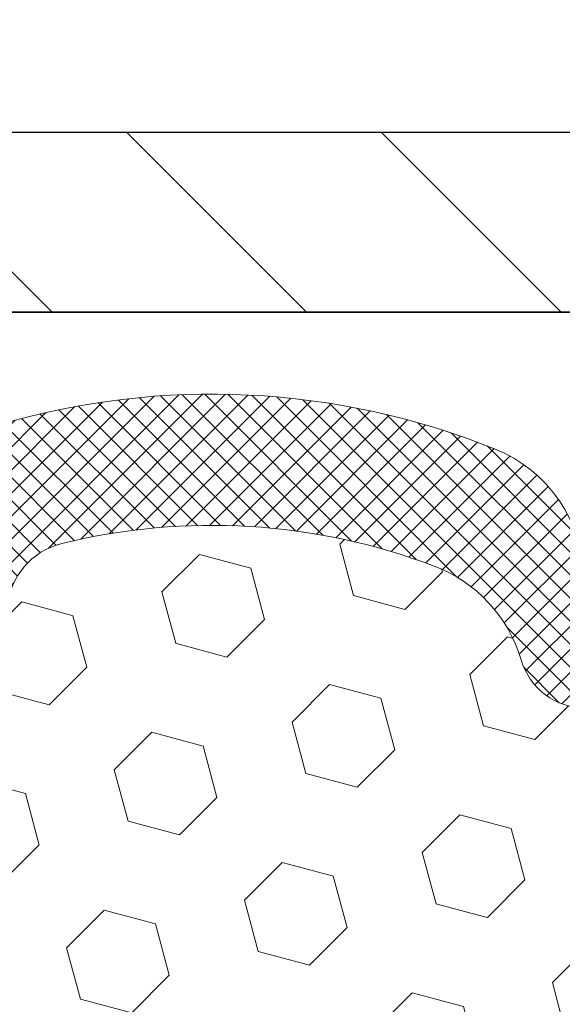
# Model space of a CAD drawing. Extents: x -1 to 3254, y -306 to 1977.
# Drawn here: x 17 to 18, y -285 to -283 of the extents above; entities that cross this region are included whole.
import ezdxf

# ---------------------------------------------------------------- set-up
doc = ezdxf.new("R2010")
doc.units = 0
doc.header["$LTSCALE"] = 5
doc.header["$MEASUREMENT"] = 0
doc.layers.get('DEFPOINTS').update_dxf_attribs({"linetype": 'CONTINUOUS'})
for name, color, linetype, lineweight in [('COVER PLATE - L', 7, 'CONTINUOUS', 25), ('DIMS', 50, 'CONTINUOUS', 25), ('FOAM INSERT - H', 150, 'CONTINUOUS', 9), ('SILICONE BELLOWS - H', 20, 'CONTINUOUS', 13), ('SILICONE BELLOWS - L', 22, 'CONTINUOUS', 13), ('TEXT - 4', 241, 'CONTINUOUS', 25)]:
    doc.layers.add(name, color=color, linetype=linetype, lineweight=lineweight)
doc.dimstyles.get("Standard").update_dxf_attribs({"dimtxt": 0.18, "dimasz": 0.18, "dimexe": 0.18, "dimexo": 0.0625, "dimgap": 0.09, "dimtad": 0, "dimtih": 1, "dimtoh": 1, "dimdec": 4, "dimzin": 0, "dimdsep": 46, "dimtxsty": 'Standard', "dimcen": 0.09, "dimadec": 0, "dimazin": 0, "dimtfac": 1, "dimtdec": 4, "dimtofl": 0, "dimtmove": 0, "dimatfit": 3, "dimfxl": 1, "dimtolj": 1, "dimtzin": 0, "dimarcsym": 0})
doc.dimstyles.new('STANDARD$0', dxfattribs={"dimtxt": 0.18, "dimasz": 0.18, "dimexe": 0.18, "dimexo": 0.0625, "dimgap": 0.09, "dimtad": 0, "dimtih": 1, "dimtoh": 1, "dimdec": 4, "dimzin": 0, "dimdsep": 46, "dimtxsty": 'Standard', "dimcen": 0.09, "dimadec": 0, "dimazin": 0, "dimtfac": 1, "dimtdec": 4, "dimtofl": 0, "dimtmove": 0, "dimatfit": 3, "dimfxl": 1, "dimtolj": 1, "dimtzin": 0, "dimarcsym": 0})

# ---------------------------------------------------------------- blocks, each defined once
blk = doc.blocks.new('*D30')
at = {"layer": 'DEFPOINTS', "color": 0, "transparency": 16777216}
for p in [(29.85861264728714, -281.253321112101), (13.35861264728714, -283.6129597888581), (29.85861264728714, -283.6129597888581)]:
    blk.add_point(p, dxfattribs=at)
at = {"layer": 'DIMS', "color": 0, "lineweight": -2, "transparency": 16777216}
for p, q in [((13.35861264728714, -283.3629597888581), (13.35861264728714, -281.003321112101)), ((29.85861264728714, -283.3629597888581), (29.85861264728714, -281.003321112101)), ((13.60861264728714, -281.253321112101), (20.1670193065003, -281.253321112101)), ((29.60861264728714, -281.253321112101), (22.58368597316697, -281.253321112101))]:
    blk.add_line(p, q, dxfattribs=at)
at = {"layer": 'DIMS', "color": 0, "transparency": 16777216}
for points in [[(13.60861264728714, -281.2116544454343), (13.60861264728714, -281.2949877787677), (13.35861264728714, -281.253321112101)], [(29.60861264728714, -281.2116544454343), (29.60861264728714, -281.2949877787677), (29.85861264728714, -281.253321112101)]]:
    blk.add_solid(points, dxfattribs=at)
at = {"layer": 'DIMS', "color": 0, "transparency": 16777216, "insert": (21.37535263983364, -281.253321112101), "char_height": 0.25, "attachment_point": 5}
blk.add_mtext('\\A1;16 1/2 IN\\P [419.1mm]', dxfattribs=at)

msp = doc.modelspace()

# ---------------------------------------------------------------- hatches: boundary and pattern name
at = {"layer": 'COVER PLATE - L'}
h = msp.add_hatch(dxfattribs=at)
h.set_pattern_fill('ANSI31', color=252, scale=2, angle=90, style=0)
h.set_pattern_definition([(135, (-167.1363625387138, -296.7866928940761), (-0.1767766952966369, -0.1767766952966368), [])])
h.paths.add_polyline_path([(21.14011264728719, -283.4254597888579), (14.42197798846557, -283.4254597888581), (13.35861264728713, -283.6129597888581), (13.35861264728714, -283.6754597888581), (21.39011264728719, -283.6754597888579)])
at = {"layer": 'FOAM INSERT - H'}
h = msp.add_hatch(dxfattribs=at)
h.set_pattern_fill('HEX', color=256, scale=0.590551181102362, angle=45, style=0)
h.set_pattern_definition([(45, (0, 0), (-0.09040931629367041, 0.09040931629367042), [0.07381889763779526, -0.1476377952755905]), (165, (0, 0), (-0.03309210650226577, -0.1235014227959361), [0.07381889763779526, -0.1476377952755905]), (105, (0.05219784309940064, 0.05219784309940063), (-0.1235014227959362, -0.03309210650226572), [0.07381889763779526, -0.1476377952755905])])
edge = h.paths.add_edge_path()
edge.add_arc((21.23361264728718, -286.9254597888579), 0.1874999999999432, 269.9999999999891, 360.0000000000174)
edge.add_line((21.42111264728712, -286.9254597888578), (21.42111264728714, -286.6129597888578))
edge.add_arc((21.23361264728719, -286.6129597888578), 0.1874999999999538, 359.9999999999827, 450.0000000000141)
edge.add_line((21.23361264728714, -286.4254597888578), (21.23361264728714, -285.9254597888578))
edge.add_arc((21.23361264728718, -285.7379597888579), 0.1874999999999432, 269.9999999999891, 360.0000000000174)
edge.add_line((21.42111264728712, -285.7379597888578), (21.42111264728714, -285.4254597888578))
edge.add_arc((21.23361264728719, -285.4254597888578), 0.1874999999999538, 359.9999999999827, 450.0000000000141)
edge.add_line((21.23361264728714, -285.2379597888578), (21.23361264728714, -284.550459788858))
edge.add_arc((21.43038152330956, -284.3806718812036), 0.2598959871886797, 183.9810485659444, 220.7902489381284, ccw=False)
edge.add_line((21.17111264728714, -284.3987155527491), (21.1711126472869, -284.1767848052257))
edge.add_arc((21.12423764728684, -284.1767848052257), 0.04687500000006395, -75.52248782131107, 6.95195012667682e-11, ccw=False)
edge.add_arc((21.11251889729857, -284.131398281623), 0.09375000001100882, 184.1951275934686, 284.4775121731755, ccw=False)
edge.add_line((21.01902008149758, -284.1382564115334), (21.01524069725951, -284.0867310022948))
edge.add_arc((20.915508627086, -284.0940463408766), 0.09999999999830513, 4.195127600235928, 76.06094648834714)
edge.add_arc((20.72934677427115, -284.8440987505678), 0.8728097131405306, 76.06094648708311, 110.7242366545468)
edge.add_arc((20.49125925540523, -284.2148235774865), 0.19999999999997, 110.7242366545258, 163.5008567570117)
edge.add_arc((20.20960471077898, -284.1313982816159), 0.09374999999953319, 196.4991432429722, 343.50085675702843, ccw=False)
edge.add_arc((19.92795016615257, -284.2148235774865), 0.2000000000001413, 16.49914324299057, 69.27576334543714)
edge.add_arc((19.68986264728693, -284.8440987505668), 0.8728097131395877, 69.27576334543704, 110.7242366545315)
edge.add_arc((19.45177512842157, -284.2148235774863), 0.2000000000000256, 110.7242366545219, 163.5008567570537)
edge.add_arc((19.17012058379514, -284.1313982816159), 0.09374999999956472, 196.4991432429296, 343.5008567570704, ccw=False)
edge.add_arc((18.88846603916881, -284.2148235774862), 0.1999999999999439, 16.49914324293939, 69.27576334545414)
edge.add_arc((18.65037852030329, -284.844098750567), 0.8728097131398199, 69.27576334546002, 110.7242366545607)
edge.add_arc((18.41229100143744, -284.2148235774862), 0.1999999999998167, 110.7242366545479, 163.5008567570019)
edge.add_arc((18.13063645681097, -284.1313982816155), 0.09374999999991204, 196.4991432430117, 343.50085675698836, ccw=False)
edge.add_arc((17.84898191218459, -284.2148235774862), 0.1999999999997411, 16.49914324299056, 69.27576334547112)
edge.add_arc((17.61089439331875, -284.8440987505672), 0.8728097131399422, 69.27576334544935, 103.7847453678959)
edge.add_arc((17.42675324324445, -284.0935476932931), 0.09999999999837676, 103.7847453665767, 175.8048723997996)
edge.add_line((17.32702117307087, -284.0862323547113), (17.32320521307656, -284.1382564115339))
edge.add_arc((17.22970639728709, -284.1313982816154), 0.09375000000006599, 255.5224878212961, 355.80487240102696, ccw=False)
edge.add_arc((17.21798764727645, -284.1767848052123), 0.04687499998909635, 208.4648567223294, 255.52248783849382, ccw=False)
edge.add_line((17.17677938383703, -284.1991263505547), (17.18301227315997, -284.3987155527492))
edge.add_arc((16.92374339713798, -284.3806718812049), 0.2598959871881523, 355.2918319311095, 356.01895143431153, ccw=False)
edge.add_line((17.18276241614308, -284.4020042966832), (17.16643415808091, -284.6169250554569))
edge.add_line((17.16643415808091, -284.6169250554569), (17.17292095363109, -284.7110352520941))
edge.add_line((17.17292095363109, -284.7110352520941), (17.16616062799637, -284.8157968819214))
edge.add_line((17.16616062799637, -284.8157968819214), (17.17257217317872, -284.8890882507854))
edge.add_line((17.17257217317872, -284.8890882507854), (17.16587676773338, -284.9242310039555))
edge.add_line((17.16587676773338, -284.9242310039555), (17.17257217317872, -284.9710079092669))
edge.add_line((17.17257217317872, -284.9710079092669), (17.16174754445387, -285.0390058594857))
edge.add_line((17.16174754445387, -285.0390058594857), (17.16383518835209, -285.1770102617588))
edge.add_line((17.16383518835209, -285.1770102617588), (17.17257217317872, -285.2768987769269))
edge.add_line((17.17257217317872, -285.2768987769269), (17.17449123007074, -285.5095800917706))
edge.add_line((17.17449123007074, -285.5095800917706), (17.17427908807504, -285.6932100913009))
edge.add_line((17.17427908807504, -285.6932100913009), (17.17943631887692, -285.8016922288504))
edge.add_line((17.17943631887692, -285.8016922288504), (17.16773593162838, -285.8610231319122))
edge.add_line((17.16773593162838, -285.8610231319122), (17.17054033940667, -285.9674315265376))
edge.add_line((17.17054033940667, -285.9674315265376), (17.17222261555753, -286.086463682485))
edge.add_line((17.17222261555753, -286.086463682485), (17.1763942181924, -286.2251174888677))
edge.add_line((17.1763942181924, -286.2251174888677), (17.16122793670524, -286.3745131626999))
edge.add_line((17.16122793670524, -286.3745131626999), (17.16240622855999, -286.6232492393738))
edge.add_line((17.16240622855999, -286.6232492393738), (17.09983314881196, -286.6443681312192))
edge.add_line((17.09983314881196, -286.6443681312192), (16.99060865191086, -286.6541470891266))
edge.add_line((16.99060865191086, -286.6541470891266), (16.94915979976031, -286.8395037308561))
edge.add_line((16.94915979976031, -286.8395037308561), (16.94238094547881, -286.9689151559367))
edge.add_line((16.94238094547881, -286.9689151559367), (16.93255630535122, -287.0933492516405))
edge.add_line((16.93255630535122, -287.0933492516405), (16.94109482417184, -287.2410111715298))
edge.add_line((16.94109482417184, -287.2410111715298), (16.9549052659822, -287.5052074961222))
edge.add_line((16.9549052659822, -287.5052074961222), (16.94179832705091, -287.8604660140294))
edge.add_line((16.94179832705091, -287.8604660140294), (16.93936675215988, -288.1535247307287))
edge.add_line((16.93936675215988, -288.1535247307287), (16.93707147421341, -288.3067101996392))
edge.add_line((16.93707147421341, -288.3067101996392), (16.91856175082838, -288.4275613382493))
edge.add_line((16.91856175082838, -288.4275613382493), (16.91203818629128, -288.5468790241281))
edge.add_line((16.91203818629128, -288.5468790241281), (16.93445265889538, -288.6754597888578))
edge.add_line((16.93445265889538, -288.6754597888578), (21.23361264728714, -288.6754597888578))
edge.add_line((21.23361264728714, -288.6754597888578), (21.23361264728714, -287.1129597888578))
at = {"layer": 'SILICONE BELLOWS - H'}
h = msp.add_hatch(dxfattribs=at)
h.set_pattern_fill('ANSI37', color=256, scale=0.1812307692189964, style=0)
h.set_pattern_definition([(45, (-359.3520681152689, -280.1674038434517), (-0.01601868823430082, 0.01601868823430083), []), (135, (-359.3520681152689, -280.1674038434517), (-0.01601868823430083, -0.01601868823430082), [])])
edge = h.paths.add_edge_path()
edge.add_arc((20.0081655758302, -284.0506956691709), 0.2000000000000357, 0.9999999999591864, 68.1124402399949, ccw=False)
edge.add_line((20.20813511486153, -284.0472051878835), (20.20960471077887, -284.1313982816155))
edge.add_line((20.20960471077887, -284.1313982816155), (20.21107430669644, -284.0472051878833))
edge.add_arc((20.41104384572752, -284.0506956691711), 0.1999999999998026, 111.8875597599181, 178.9999999998767, ccw=False)
edge.add_arc((20.72934677427747, -284.8429961166463), 1.053848202781065, 73.55179027969518, 111.88755976005439, ccw=False)
edge.add_arc((20.97111264728669, -284.0240907399143), 0.199999999999973, 8.139977580867708e-11, 73.55179027964192, ccw=False)
edge.add_line((21.17111264728669, -284.024090739914), (21.17111264728691, -284.1767848052258))
edge.add_arc((21.12423764728685, -284.1767848052257), 0.0468750000000675, 284.47751217867625, 359.99999999993054, ccw=False)
edge.add_arc((21.11251889729856, -284.1313982816231), 0.09375000001090052, 184.1951275933664, 284.47751217319706, ccw=False)
edge.add_line((21.01902008149761, -284.1382564115333), (21.01524069725951, -284.0867310022948))
edge.add_arc((20.91550862708593, -284.0940463408767), 0.09999999999838369, 4.195127600265282, 76.0609464883056)
edge.add_arc((20.72934677427112, -284.8440987505673), 0.8728097131400434, 76.06094648707254, 110.7242366545572)
edge.add_arc((20.49125925540529, -284.2148235774865), 0.2000000000000458, 110.7242366545372, 163.5008567569999)
edge.add_arc((20.20960471077899, -284.1313982816159), 0.09374999999953999, 196.4991432429703, 343.5008567570297, ccw=False)
edge.add_arc((19.92795016615263, -284.2148235774865), 0.2000000000000672, 16.49914324297987, 69.27576334544757)
edge.add_arc((19.68986264728693, -284.8440987505672), 0.8728097131399598, 69.2757633454463, 110.7242366545223)
edge.add_arc((19.45177512842155, -284.2148235774862), 0.1999999999999662, 110.724236654523, 163.5008567570655)
edge.add_arc((19.17012058379515, -284.1313982816159), 0.0937499999995945, 196.4991432429605, 343.5008567570395, ccw=False)
edge.add_arc((18.88846603916879, -284.2148235774863), 0.1999999999999804, 16.49914324295327, 69.27576334545705)
edge.add_arc((18.6503785203033, -284.8440987505672), 0.8728097131399744, 69.27576334546485, 110.7242366545561)
edge.add_arc((18.41229100143758, -284.2148235774864), 0.200000000000019, 110.724236654563, 163.5008567569655)
edge.add_arc((18.13063645681097, -284.1313982816155), 0.0937499999999316, 196.4991432430444, 343.5008567569556, ccw=False)
edge.add_arc((17.84898191218439, -284.2148235774864), 0.1999999999999905, 16.49914324302035, 69.27576334543605)
edge.add_arc((17.61089439331875, -284.8440987505671), 0.8728097131398853, 69.2757633454487, 103.7847453678965)
edge.add_arc((17.42675324324451, -284.0935476932931), 0.09999999999844551, 103.7847453666006, 175.8048723997694)
edge.add_line((17.32702117307087, -284.0862323547113), (17.32320521307656, -284.1382564115339))
edge.add_arc((17.22970639728713, -284.1313982816154), 0.09375000000001932, 255.52248782125588, 355.8048724010597, ccw=False)
edge.add_arc((17.21798764727644, -284.1767848052123), 0.04687499998909812, 180.0000000172311, 255.5224878384854, ccw=False)
edge.add_line((17.17111264728737, -284.1767848052264), (17.17111264728714, -284.0235075763572))
edge.add_arc((17.37111264728708, -284.023507576357), 0.1999999999999424, 106.3094371755439, 180.0000000000651, ccw=False)
edge.add_arc((17.61089439331239, -284.8429961166462), 1.053848202780985, 68.11244023993129, 106.3094371755056, ccw=False)
edge.add_arc((17.92919732186245, -284.0506956691713), 0.1999999999998296, 1.0000000000093792, 68.11244024005458, ccw=False)
edge.add_line((18.12916686089352, -284.0472051878838), (18.13063645681097, -284.1313982816155))
edge.add_line((18.13063645681097, -284.1313982816155), (18.13210605272854, -284.0472051878834))
edge.add_arc((18.33207559175979, -284.0506956691708), 0.1999999999999713, 111.88755976002571, 179.0000000000241, ccw=False)
edge.add_arc((18.65037852030843, -284.8429961166465), 1.053848202781199, 68.11244024081418, 111.88755975999811, ccw=False)
edge.add_arc((18.9686814488463, -284.0506956691662), 0.199999999999684, 1.0000000000584919, 68.11244024090098, ccw=False)
edge.add_line((19.1686509878773, -284.0472051878785), (19.17012058379509, -284.1313982816155))
edge.add_line((19.17012058379509, -284.1313982816155), (19.17159017971278, -284.0472051878785))
edge.add_arc((19.37155971874407, -284.050695669166), 0.2000000000000195, 111.88755975915501, 178.9999999999918, ccw=False)
edge.add_arc((19.68986264728116, -284.8429961166462), 1.053848202781178, 68.11244023997989, 111.88755975915791, ccw=False)

# ---------------------------------------------------------------- linework, layer by layer
at = {"layer": 'COVER PLATE - L'}
for p, q in [((14.42197798846554, -283.4254597888581), (28.79524730610762, -283.4254597888578)), ((13.35861264728714, -283.6754597888581), (29.85861264728714, -283.6754597888578)), ((26.10861264728714, -283.6754597888579), (17.10861264728714, -283.6754597888579))]:
    msp.add_line(p, q, dxfattribs=at)
at = {"layer": 'SILICONE BELLOWS - L'}
msp.add_lwpolyline([(18.220526205096, -284.1580233760424, -0.7467470635271439), (18.04074670852594, -284.1580233760424, 0.234440258952607), (17.91975601494061, -284.0277646926959, 0.1517222160393495), (17.40292575415878, -283.9964279179456, 0.3250167912363316), (17.32702117307087, -284.0862323547113), (17.32320521307656, -284.1382564115339, -0.4678085754018759), (17.20626889729851, -284.2221713287951, -0.3419987131547504), (17.17111264728737, -284.1767848052264), (17.17111264728714, -284.0235075763572, -0.3330946646833381), (17.31494768839979, -283.8315557662765, -0.1682263684720487), (18.00375458567373, -283.8651122259095, -0.3015009712409357), (18.12916686089352, -284.0472051878838)], format="xyb", dxfattribs=at)

# ---------------------------------------------------------------- dimensions: what is measured, and where the dimension line sits
at = {"layer": 'DIMS'}
dim = msp.add_linear_dim(base=(29.85861264728714, -281.253321112101), p1=(13.35861264728714, -283.6129597888581), p2=(29.85861264728714, -283.6129597888581), text='<>\\P[]', dimstyle='STANDARD$0', override={"dimtxt": 0.25, "dimasz": 0.25, "dimexe": 0.25, "dimexo": 0.25, "dimgap": 0.25, "dimlunit": 5, "dimpost": ' IN', "dimfrac": 2}, dxfattribs=at)
dim.commit()
dim.dimension.update_dxf_attribs({"geometry": '*D30', "text_midpoint": (21.37535263983364, -281.253321112101), "dimtype": 160})

# ---------------------------------------------------------------- leaders
at = {"layer": 'TEXT - 4'}
for points in [[(21.18846344240018, -283.9223872371991), (17.68235356358622, -275.7994963540037), (17.08447203333679, -275.7994963540037)], [(20.11435422942535, -283.9615557576741), (16.58775606168624, -276.9503196648076), (16.29041863968411, -276.9503196648076)], [(19.88633375933242, -286.3398758922393), (15.85838491528551, -278.1716650813225), (15.5653263423679, -278.1716650813225)]]:
    msp.add_leader(points, dimstyle='Standard', override={"dimasz": 0.25}, dxfattribs=at)

doc.saveas('drawing.dxf')
